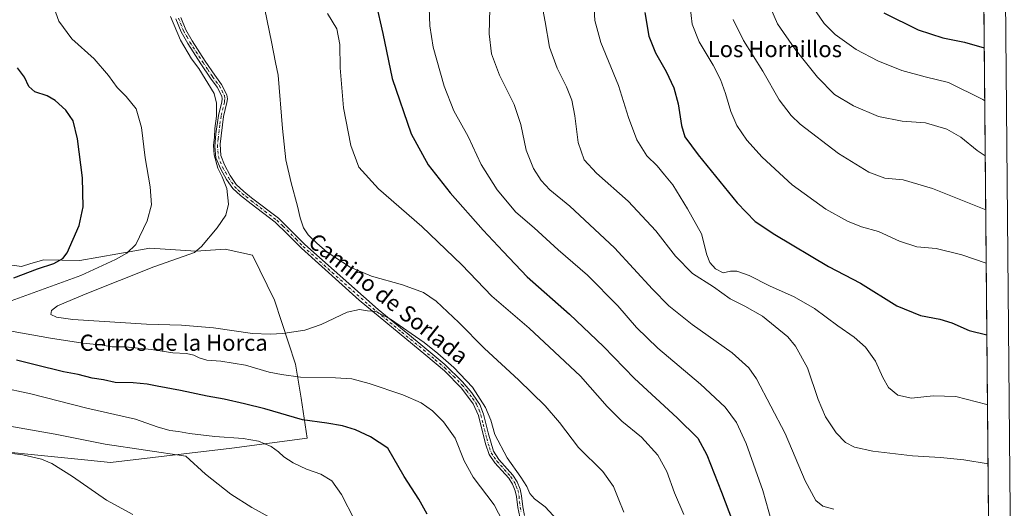
# Model space of a CAD drawing. Units: metres. Extents: x 559773 to 563209, y 4719437 to 4721780.
# Drawn here: x 562722 to 563209, y 4720329 to 4720571 of the extents above; entities that cross this region are included whole.
import ezdxf
from ezdxf.enums import TextEntityAlignment as Align

# ---------------------------------------------------------------- set-up
doc = ezdxf.new("R2010")
doc.units = ezdxf.units.M
doc.header["$MEASUREMENT"] = 0
doc.linetypes.add('DGN Style 4', pattern=[2.638475, 1.318413, -0.659207, 0.001648, -0.659207])
for name, color, linetype, lineweight in [('Arbolado forestal CxS', 92, 'Continuous', 0), ('Comarca CxS', 21, 'Continuous', 0), ('Comunidad Autónoma CxS', 142, 'Continuous', 0), ('Cultivos herbáceos CxS', 92, 'Continuous', 0), ('Curva de nivel maestra', 30, 'Continuous', 30), ('Curva de nivel normal', 30, 'Continuous', 0), ('Entidad de ámbito territorial CxS', 92, 'Continuous', 0), ('Municipio CxS', 4, 'Continuous', 0), ('Pista no pavimentada Cxs', 111, 'Continuous', 0), ('Pista no pavimentada eje', 91, 'DGN Style 4', 0), ('Provincia CxS', 1, 'Continuous', 0), ('Texto cartográfico', 7, 'Continuous', 0)]:
    doc.layers.add(name, color=color, linetype=linetype, lineweight=lineweight)
doc.styles.add('Style-Arial', font='txt')

# ---------------------------------------------------------------- blocks, each defined once
blk = doc.blocks.new('*U11')
at = {"layer": 'Cultivos herbáceos CxS', "color": 92, "linetype": 'Continuous', "lineweight": 0}
for points in [[(563198.958, 4720619.7531, 689.1706), (563209.45, 4719466.74, 553.1428)], [(562690.0181, 4720359.8415, 585.692), (562756.0213, 4720353.2389, 586.9109), (562767.1965, 4720352.1209, 587.282), (562827.1761, 4720359.2181, 593.772), (562864.571, 4720364.0451, 598.3349), (562861.5905, 4720383.9165, 602.9972), (562858.7311, 4720400.6587, 607.1111), (562848.4239, 4720432.3727, 612.2142), (562837.5253, 4720454.5543, 611.8919), (562823.9935, 4720457.6357, 610.872), (562809.5231, 4720456.5701, 609.5801), (562786.7093, 4720458.1263, 605.8601), (562770.8637, 4720455.2915, 603.4936), (562752.0899, 4720451.9329, 600.768), (562734.2529, 4720452.2899, 597.8197), (562727.8325, 4720450.4257, 597.2339), (562723.1945, 4720449.0793, 596.8198), (562714.9903, 4720450.1497, 594.8184)]]:
    blk.add_polyline3d(points, dxfattribs=at)

msp = doc.modelspace()

# ---------------------------------------------------------------- linework, layer by layer
at = {"layer": 'Arbolado forestal CxS', "color": 92, "linetype": 'Continuous', "lineweight": 0}
for points in [[(562714.99, 4720450.15, 594.82), (562723.19, 4720449.08, 596.82), (562727.83, 4720450.43, 597.23), (562734.25, 4720452.29, 597.82), (562752.09, 4720451.93, 600.77), (562770.86, 4720455.29, 603.49), (562786.71, 4720458.13, 605.86), (562809.52, 4720456.57, 609.58), (562823.99, 4720457.64, 610.87), (562837.53, 4720454.55, 611.89), (562848.42, 4720432.37, 612.21), (562858.73, 4720400.66, 607.11), (562861.59, 4720383.92, 603), (562864.57, 4720364.05, 598.33), (562827.18, 4720359.22, 593.77), (562767.2, 4720352.12, 587.28), (562756.02, 4720353.24, 586.91), (562690.02, 4720359.84, 585.69)], [(562767.2, 4720352.12, 587.28), (562827.18, 4720359.22, 593.77), (562864.57, 4720364.05, 598.33), (562861.59, 4720383.92, 603), (562858.73, 4720400.66, 607.11), (562848.42, 4720432.37, 612.21), (562837.53, 4720454.55, 611.89), (562823.99, 4720457.64, 610.87), (562809.52, 4720456.57, 609.58), (562786.71, 4720458.13, 605.86), (562770.86, 4720455.29, 603.49), (562752.09, 4720451.93, 600.77), (562734.25, 4720452.29, 597.82), (562727.83, 4720450.43, 597.23), (562723.19, 4720449.08, 596.82), (562714.99, 4720450.15, 594.82)], [(562690.02, 4720359.84, 585.69), (562756.02, 4720353.24, 586.91), (562767.2, 4720352.12, 587.28)]]:
    msp.add_polyline3d(points, dxfattribs=at)
at = {"layer": 'Comarca CxS', "color": 21, "linetype": 'Continuous', "lineweight": 0, "flags": 128}
msp.add_lwpolyline([(559969.19, 4719438.18), (559792.56, 4719436.62), (559788.62, 4719894.2), (559779.08, 4721001.85), (559772.77, 4721734.4), (559772.64, 4721749.92), (560332.72, 4721754.86), (561655.96, 4721766.52), (563188.4, 4721780.03), (563201.66, 4720322.64), (563209.45, 4719466.74), (562686.54, 4719462.13), (561983.58, 4719455.93), (560812.93, 4719445.61)], close=True, dxfattribs=at)
at = {"layer": 'Comunidad Autónoma CxS', "color": 142, "linetype": 'Continuous', "lineweight": 0, "flags": 128}
msp.add_lwpolyline([(559969.19, 4719438.18), (559792.56, 4719436.62), (559788.62, 4719894.2), (559779.08, 4721001.85), (559772.77, 4721734.4), (559772.64, 4721749.92), (560332.72, 4721754.86), (561655.96, 4721766.52), (563188.4, 4721780.03), (563201.66, 4720322.64), (563209.45, 4719466.74), (562686.54, 4719462.13), (561983.58, 4719455.93), (560812.93, 4719445.61)], close=True, dxfattribs=at)
at = {"layer": 'Cultivos herbáceos CxS', "color": 92, "linetype": 'Continuous', "lineweight": 0, "extrusion": (0.001366, -0.150153, 0.988662), "elevation": -707365.13, "flags": 128}
msp.add_lwpolyline([(606129.98, 4661939.68), (606129.98, 4661207.07)], dxfattribs=at)
at = {"layer": 'Cultivos herbáceos CxS', "color": 92, "linetype": 'Continuous', "lineweight": 0}
for points in [[(562767.2, 4720352.12, 587.28), (562827.18, 4720359.22, 593.77), (562864.57, 4720364.05, 598.33), (562861.59, 4720383.92, 603), (562858.73, 4720400.66, 607.11), (562848.42, 4720432.37, 612.21), (562837.53, 4720454.55, 611.89), (562823.99, 4720457.64, 610.87), (562809.52, 4720456.57, 609.58), (562786.71, 4720458.13, 605.86), (562770.86, 4720455.29, 603.49), (562752.09, 4720451.93, 600.77), (562734.25, 4720452.29, 597.82), (562727.83, 4720450.43, 597.23), (562723.19, 4720449.08, 596.82), (562714.99, 4720450.15, 594.82)], [(562690.02, 4720359.84, 585.69), (562756.02, 4720353.24, 586.91), (562767.2, 4720352.12, 587.28)]]:
    msp.add_polyline3d(points, dxfattribs=at)
at = {"layer": 'Curva de nivel maestra', "color": 30, "linetype": 'Continuous', "lineweight": 30, "flags": 128}
for points, elevation in [([(562898.58, 4720579.35), (562901.93, 4720564.29), (562906.56, 4720542), (562915.92, 4720514.68), (562924.39, 4720499.21), (562935.28, 4720485.4), (562951.59, 4720466.99), (562961.54, 4720456.44), (562973.35, 4720443.91), (562994.31, 4720425.43), (563011.15, 4720409.42), (563026.4, 4720393.58), (563047.66, 4720374.09), (563057.79, 4720364.02), (563062.25, 4720355.85), (563069.48, 4720337.38), (563075.02, 4720323.03)], 625), ([(563031.6, 4720574.61), (563033.57, 4720562.94), (563036.94, 4720554.69), (563042.1, 4720545.5), (563045.96, 4720537.44), (563048.01, 4720529.52), (563049.74, 4720518.79), (563051.45, 4720513.21), (563057.92, 4720504.29), (563077.36, 4720480.48), (563086.11, 4720471.25), (563095.92, 4720464.83), (563122.48, 4720448.96), (563138.29, 4720440.68), (563156.33, 4720429.59), (563168.05, 4720424.73), (563177.47, 4720422.94), (563183.46, 4720421.07), (563192.03, 4720417.36), (563200.82, 4720415.26)], 650), ([(563149.91, 4720574.43), (563166.9, 4720566.06), (563179.1, 4720562.06), (563189.69, 4720560.02), (563199.53, 4720557.13)], 675), ([(562719.38, 4720443.45), (562731.04, 4720447.9), (562739.25, 4720450.42), (562743.63, 4720452.97), (562745.76, 4720455.71), (562751.69, 4720469.2), (562753.76, 4720478.53), (562753.39, 4720492.87), (562750.98, 4720512.21), (562748.8, 4720521.06), (562745.14, 4720526.4), (562739.89, 4720531.18), (562735.9, 4720533.35), (562729.73, 4720535.36), (562726.75, 4720538.11), (562724.62, 4720542.64), (562721.21, 4720547.24)], 600), ([(562923.82, 4720326.51), (562919.71, 4720333.88), (562912.57, 4720345.11), (562904.44, 4720359.2), (562895.84, 4720364.81), (562888.37, 4720368.22), (562882.09, 4720370.22), (562874.2, 4720371.46), (562862.2, 4720373.22), (562843.53, 4720378.56), (562833.53, 4720381), (562823.53, 4720383.38), (562815.01, 4720384.81), (562801.8, 4720387.75), (562790.3, 4720389.76), (562785.4, 4720390.85), (562778.42, 4720391.43), (562769.52, 4720391.66), (562763.71, 4720392.92), (562758.22, 4720393.84), (562751.23, 4720395.6), (562744.03, 4720396.94), (562729.89, 4720400.44), (562720.7, 4720402.68)], 600)]:
    msp.add_lwpolyline(points, dxfattribs=dict(at, elevation=elevation))
at = {"layer": 'Curva de nivel normal', "color": 30, "linetype": 'Continuous', "lineweight": 0, "flags": 128}
for points, elevation in [([(562718.13, 4720432), (562752.52, 4720444.47), (562769.64, 4720452.52), (562775.37, 4720455.67), (562779.78, 4720459.89), (562785.43, 4720471.55), (562787.51, 4720479.5), (562786.93, 4720488.44), (562784.35, 4720502.82), (562782.64, 4720517.78), (562779.96, 4720526.92), (562775.04, 4720533.05), (562770.56, 4720537.58), (562766.19, 4720543.54), (562759.09, 4720551.64), (562748.05, 4720561.66), (562741.66, 4720570.41), (562736.32, 4720585.16), (562732.55, 4720605.69), (562730.24, 4720615.03), (562727.29, 4720620.56), (562722.69, 4720625.96), (562717.98, 4720628.9)], 605), ([(562980.66, 4720578.68), (562982.35, 4720570.03), (562984.45, 4720557.56), (562988.21, 4720547.14), (562992.92, 4720537.88), (562995.45, 4720531.21), (562996.93, 4720523.5), (562998.62, 4720510.38), (563001.66, 4720501.83), (563007.63, 4720495.2), (563023.43, 4720481.37), (563037.06, 4720466.63), (563046.78, 4720454.09), (563055.24, 4720445.6), (563065.51, 4720438.88), (563073.75, 4720433.08), (563081.1, 4720429.43), (563089.89, 4720424.46), (563102.33, 4720414.24), (563106.08, 4720409.57), (563112.02, 4720398.87), (563117.42, 4720383.18), (563121.02, 4720374.59), (563126.27, 4720366.74), (563130.91, 4720362.03), (563135.3, 4720359.62), (563144.39, 4720357.72), (563164.06, 4720355.38), (563177.82, 4720354.55), (563189.46, 4720353.36), (563201.4, 4720351.34)], 640), ([(563006.24, 4720581.92), (563006.88, 4720570.64), (563009.77, 4720559.8), (563018.5, 4720538.6), (563023.53, 4720522.73), (563027.58, 4720511.7), (563032.56, 4720503.8), (563037.72, 4720498.74), (563041.39, 4720494.4), (563045.42, 4720489.39), (563052.68, 4720477.55), (563059.55, 4720465.19), (563062.19, 4720454.73), (563063.68, 4720450.92), (563066.64, 4720447.88), (563070.42, 4720445.85), (563073.96, 4720446.63), (563077.06, 4720446.76), (563083.18, 4720444.63), (563093.21, 4720439.4), (563105.54, 4720433.97), (563115.46, 4720428.22), (563127.04, 4720419.7), (563135.11, 4720414.1), (563140.73, 4720409.05), (563145.68, 4720402.18), (563149.29, 4720394.1), (563152.17, 4720389.16), (563156.74, 4720385.38), (563163.55, 4720383.87), (563174.25, 4720384.96), (563185.44, 4720384.62), (563200.75, 4720380.7), (563201.13, 4720380.62)], 645), ([(563054.1, 4720577.43), (563055.04, 4720568.88), (563058.54, 4720560.18), (563065.34, 4720548.52), (563068.98, 4720541.51), (563071.5, 4720534.56), (563074.07, 4720525.6), (563077.04, 4720518.81), (563082.09, 4720511.43), (563089.63, 4720503.04), (563104.53, 4720489.34), (563121.15, 4720477.36), (563131.87, 4720471.35), (563138.87, 4720468.66), (563147.17, 4720466.27), (563157.56, 4720461.52), (563166.21, 4720458.69), (563175.68, 4720457.94), (563188.39, 4720454.74), (563200.5, 4720450.64)], 655), ([(563093.39, 4720577.76), (563097.21, 4720569.02), (563105.79, 4720556.62), (563117.09, 4720542.71), (563125.36, 4720534.03), (563134.8, 4720528.4), (563147.14, 4720523.24), (563158.87, 4720520.81), (563170.47, 4720520.09), (563181.03, 4720516.98), (563187.93, 4720512.93), (563196.06, 4720506.39), (563200.01, 4720503.74)], 665), ([(562796.92, 4720572.6), (562801.94, 4720560.95), (562807.38, 4720551.73), (562810.97, 4720546.98), (562818.51, 4720534.52), (562819.74, 4720529.86), (562819.65, 4720523.34), (562818.82, 4720517.19), (562818.72, 4720513.05), (562818.26, 4720508.87), (562818.5, 4720504.17), (562820.26, 4720497.58), (562822.4, 4720493.3), (562824.75, 4720487.62), (562825.6, 4720479.82), (562824.22, 4720474.43), (562819.98, 4720468.11), (562812.2, 4720458.91), (562808.75, 4720455.98), (562806.45, 4720455.04), (562788.63, 4720448.87), (562754.62, 4720435.37), (562740.99, 4720429.49), (562738, 4720427.2), (562737.74, 4720425.34), (562740.56, 4720423.98), (562748.66, 4720422.71), (562761.66, 4720422.04), (562785.06, 4720420.42), (562802.33, 4720419.92), (562818.2, 4720418.65), (562837.53, 4720415.83), (562846.24, 4720415.53), (562852.46, 4720415.87), (562863.38, 4720417.58), (562871.49, 4720420.39), (562884.33, 4720426.41), (562890.48, 4720427.7), (562894.35, 4720427.13), (562898.51, 4720426.82), (562905.84, 4720422.87), (562922.38, 4720411.44), (562929.11, 4720405.89), (562937.03, 4720399.04), (562946.36, 4720389.36), (562952.82, 4720379.34), (562955.34, 4720373.02), (562957.46, 4720365.84), (562963.41, 4720354.38), (562970.17, 4720344.84), (562973.21, 4720340.12), (562974.68, 4720336.8), (562977.06, 4720334.07), (562982.31, 4720330.14), (562990.07, 4720321.66)], 610), ([(562843.56, 4720576.11), (562846.94, 4720560.06), (562848.83, 4720549.9), (562850.22, 4720543.7), (562852.38, 4720517.21), (562854.05, 4720501.77), (562856.62, 4720490.31), (562859.78, 4720478.87), (562861.05, 4720473.08), (562862.74, 4720468.08), (562865.03, 4720464.7), (562869.28, 4720460.62), (562874.35, 4720456.02), (562885.79, 4720448.69), (562896.37, 4720444.3), (562911.7, 4720439.94), (562922.07, 4720436.07), (562928.4, 4720431.85), (562939.53, 4720421.26), (562952.25, 4720408.42), (562969.04, 4720392.97), (562982.36, 4720380.03), (562989.43, 4720371.89), (562998.75, 4720359.46), (563010.74, 4720347.58), (563016.12, 4720340.22), (563018.37, 4720334.34), (563021.17, 4720327.52)], 615), ([(562874.51, 4720574.12), (562879.21, 4720566.49), (562880.66, 4720558.75), (562880.83, 4720547.18), (562882.54, 4720527.48), (562886.07, 4720508.82), (562890.13, 4720498.13), (562899.74, 4720487.4), (562921.19, 4720468.8), (562941.05, 4720449.82), (562955.94, 4720434.26), (562974.31, 4720418.44), (562986.98, 4720406.84), (562999.84, 4720394.77), (563012.9, 4720379.69), (563020.24, 4720372.44), (563029.98, 4720364.52), (563037.98, 4720355.74), (563042.46, 4720347.54), (563046.25, 4720336.99), (563050.84, 4720326.4)], 620), ([(562924.96, 4720576.9), (562925.24, 4720568.08), (562926.82, 4720557.5), (562932.24, 4720538.25), (562937.04, 4720526.06), (562944.16, 4720513.24), (562950.57, 4720499.52), (562958.6, 4720487), (562967.85, 4720475.91), (562976.89, 4720468.14), (562988.71, 4720457.27), (563003.29, 4720444.67), (563018.26, 4720429.6), (563027.53, 4720418.86), (563037.98, 4720408.65), (563059.09, 4720390.76), (563071.37, 4720379.37), (563076.92, 4720371.92), (563081.72, 4720361.4), (563089.92, 4720338.25), (563094.43, 4720322.43)], 630), ([(562954.87, 4720576.36), (562954.65, 4720564.14), (562955.77, 4720554.12), (562959.77, 4720543.69), (562967.01, 4720529.14), (562970.23, 4720519.28), (562972.92, 4720506.59), (562976.48, 4720497.51), (562980.32, 4720491.52), (562984.62, 4720487), (562994.48, 4720478.9), (563016.6, 4720458.27), (563035.34, 4720437.84), (563043.44, 4720429.56), (563055.08, 4720420.34), (563074.83, 4720406.27), (563083.09, 4720398.82), (563086.8, 4720393.46), (563101.02, 4720366.34), (563110.87, 4720343.06), (563116.24, 4720333.34), (563119.66, 4720330.52), (563125.18, 4720329)], 635), ([(563116.33, 4720575), (563120.32, 4720569.2), (563125.84, 4720563.78), (563136.21, 4720556.36), (563146.94, 4720550.68), (563158.79, 4720545.93), (563170.27, 4720542.8), (563181.79, 4720539.98), (563198.76, 4720531.57), (563199.77, 4720530.97)], 670), ([(563075.35, 4720571.2), (563080.41, 4720560.75), (563089.91, 4720545.58), (563098.1, 4720531.43), (563104.01, 4720523.62), (563108.39, 4720519.39), (563127.49, 4720504.82), (563142.37, 4720495.7), (563150.42, 4720492.74), (563159.36, 4720491.82), (563174, 4720487.5), (563200.26, 4720476.98)], 660), ([(562961.41, 4720322.88), (562957.04, 4720331.2), (562946.7, 4720344.87), (562942.25, 4720352.87), (562937.77, 4720364.09), (562932.02, 4720372.2), (562926.5, 4720377.55), (562920.85, 4720381.54), (562911.94, 4720385.5), (562895.2, 4720391.17), (562886.68, 4720393.44), (562878.48, 4720393.99), (562861.15, 4720394.27), (562851.86, 4720395.64), (562845.78, 4720396.78), (562833.95, 4720400.14), (562821.77, 4720402.11), (562814.94, 4720402.7), (562811.16, 4720403.75), (562808.41, 4720405.21), (562804.76, 4720405.9), (562798, 4720406.25), (562787.53, 4720407.98), (562774.5, 4720409.22), (562768.06, 4720409.34), (562762.16, 4720410.3), (562753.46, 4720411.12), (562737.52, 4720413.47), (562714.4, 4720417.75)], 605), ([(562887.88, 4720323.65), (562881.5, 4720336.17), (562876.7, 4720343.04), (562871.3, 4720346.3), (562864.16, 4720348.83), (562857.52, 4720351.82), (562852.99, 4720354.84), (562850.41, 4720357.38), (562846.69, 4720360.02), (562840.48, 4720362.6), (562832.82, 4720363.88), (562818.86, 4720364.86), (562806.27, 4720366.37), (562800.88, 4720367.43), (562796.57, 4720367.9), (562790.38, 4720369.72), (562779.56, 4720373.42), (562755.52, 4720378.96), (562727.73, 4720386.07), (562712.38, 4720389.28)], 595), ([(562712.47, 4720370.89), (562739.82, 4720366.14), (562764.59, 4720361.08), (562804.48, 4720355.15), (562814.27, 4720346.3), (562826.81, 4720336.32), (562837.1, 4720329.77), (562847.36, 4720324.21)], 590), ([(562692.59, 4720359.86), (562723.88, 4720355.8), (562733.08, 4720353.77), (562738.22, 4720351.58), (562748.36, 4720345.13), (562765.2, 4720333.37), (562778.35, 4720326.39)], 585)]:
    msp.add_lwpolyline(points, dxfattribs=dict(at, elevation=elevation))
at = {"layer": 'Entidad de ámbito territorial CxS', "color": 92, "linetype": 'Continuous', "lineweight": 0, "flags": 128}
msp.add_lwpolyline([(561655.96, 4721766.52), (563188.4, 4721780.03), (563201.66, 4720322.64)], dxfattribs=at)
at = {"layer": 'Municipio CxS', "color": 4, "linetype": 'Continuous', "lineweight": 0, "flags": 128}
msp.add_lwpolyline([(561655.96, 4721766.52), (563188.4, 4721780.03), (563201.66, 4720322.64)], dxfattribs=at)
at = {"layer": 'Pista no pavimentada Cxs', "color": 111, "linetype": 'Continuous', "lineweight": 0}
for points in [[(562970.21, 4720322.82, 607.02), (562968.68, 4720329.82, 607.37), (562968.08, 4720335.25, 607.55), (562967.51, 4720338.09, 607.68), (562966.18, 4720341.32, 608.16), (562964.26, 4720344.23, 608.47), (562957.38, 4720351.91, 608.63), (562954.51, 4720356, 608.36), (562952.77, 4720361.32, 608.3), (562949.29, 4720375.26, 608.27), (562946.69, 4720381.06, 608.72), (562940.81, 4720388.87, 608.6), (562932.46, 4720397.34, 608.86), (562923.22, 4720405.12, 609.23), (562890.28, 4720432.3, 610.8), (562861.66, 4720457.99, 613.32), (562854.68, 4720465.16, 612.97), (562848.69, 4720470.91, 612.55), (562836.8, 4720479.96, 611.62), (562831.47, 4720484.15, 611.1), (562827.78, 4720487.52, 610.76), (562824.69, 4720491.95, 610.95), (562821.8, 4720497.09, 610.58), (562819.39, 4720502.78, 610.42), (562818.85, 4720508.37, 610.26), (562819.37, 4720514.63, 610.39), (562820.65, 4720523.62, 610.41), (562822.29, 4720530.51, 610.73), (562822.48, 4720531.9, 610.81), (562822.33, 4720533.2, 610.88), (562820.02, 4720537.63, 611.04), (562816.68, 4720542.08, 610.93), (562811.96, 4720549.2, 610.82), (562805.43, 4720559.27, 610.6), (562802.18, 4720565.02, 610.71), (562799.62, 4720571.51, 610.6)], [(562970.21, 4720322.82, 607.02), (562968.68, 4720329.82, 607.37), (562968.08, 4720335.25, 607.55), (562967.51, 4720338.09, 607.68), (562966.18, 4720341.32, 608.16), (562964.26, 4720344.23, 608.47), (562957.38, 4720351.91, 608.63), (562954.51, 4720356, 608.36), (562952.77, 4720361.32, 608.3), (562949.29, 4720375.26, 608.27), (562946.69, 4720381.06, 608.72), (562940.81, 4720388.87, 608.6), (562932.46, 4720397.34, 608.86), (562923.22, 4720405.12, 609.23), (562890.28, 4720432.3, 610.8), (562861.66, 4720457.99, 613.32), (562854.68, 4720465.16, 612.97), (562848.69, 4720470.91, 612.55), (562836.8, 4720479.96, 611.62), (562831.47, 4720484.15, 611.1), (562827.78, 4720487.52, 610.76), (562824.69, 4720491.95, 610.95), (562821.8, 4720497.09, 610.58), (562819.39, 4720502.78, 610.42), (562818.85, 4720508.37, 610.26), (562819.37, 4720514.63, 610.39), (562820.65, 4720523.62, 610.41), (562822.29, 4720530.51, 610.73), (562822.48, 4720531.9, 610.81), (562822.33, 4720533.2, 610.88), (562820.02, 4720537.63, 611.04), (562816.68, 4720542.08, 610.93), (562811.96, 4720549.2, 610.82), (562805.43, 4720559.27, 610.6), (562802.18, 4720565.02, 610.71), (562799.62, 4720571.51, 610.6)], [(562802.1, 4720572.21, 610.91), (562804.5, 4720566.13, 611.03), (562807.62, 4720560.6, 611.01), (562814.1, 4720550.6, 611.34), (562818.78, 4720543.56, 611.52), (562822.14, 4720539.08, 611.61), (562824.82, 4720533.96, 611.59), (562825.06, 4720531.88, 611.48), (562824.82, 4720530.04, 611.4), (562823.18, 4720523.16, 611.18), (562821.5, 4720509.56, 611.08), (562821.78, 4720503.91, 611.06), (562823.58, 4720499.23, 611.25), (562826.42, 4720494.06, 611.65), (562829.48, 4720489.51, 611.54), (562833.14, 4720486.1, 611.67), (562837.06, 4720483, 612.02), (562850.38, 4720472.84, 613.08), (562863.41, 4720459.86, 614.4), (562899.58, 4720427.8, 611.16), (562920.82, 4720410.44, 610.13), (562932.61, 4720400.61, 610.07), (562941.43, 4720392.02, 609.69), (562945.98, 4720386.54, 609.9), (562948.86, 4720382.44, 609.94), (562949.88, 4720380.68, 609.82), (562951.74, 4720376.04, 609.24), (562954.02, 4720366.68, 609.01), (562956.64, 4720357.64, 609.13), (562959.42, 4720353.48, 609.21), (562966.3, 4720345.8, 609.29), (562968.46, 4720342.52, 608.99), (562969.98, 4720338.84, 608.71), (562970.62, 4720335.64, 608.51), (562971.22, 4720330.2, 608.24), (562972.06, 4720325.8, 607.9)], [(562802.1, 4720572.21, 610.91), (562804.5, 4720566.13, 611.03), (562807.62, 4720560.6, 611.01), (562814.1, 4720550.6, 611.34), (562818.78, 4720543.56, 611.52), (562822.14, 4720539.08, 611.61), (562824.82, 4720533.96, 611.59), (562825.06, 4720531.88, 611.48), (562824.82, 4720530.04, 611.4), (562823.18, 4720523.16, 611.18), (562821.5, 4720509.56, 611.08), (562821.78, 4720503.91, 611.06), (562823.58, 4720499.23, 611.25), (562826.42, 4720494.06, 611.65), (562829.48, 4720489.51, 611.54), (562833.14, 4720486.1, 611.67), (562837.06, 4720483, 612.02), (562850.38, 4720472.84, 613.08), (562863.41, 4720459.86, 614.4), (562899.58, 4720427.8, 611.16), (562920.82, 4720410.44, 610.13), (562932.61, 4720400.61, 610.07), (562941.43, 4720392.02, 609.69), (562945.98, 4720386.54, 609.9), (562948.86, 4720382.44, 609.94), (562949.88, 4720380.68, 609.82), (562951.74, 4720376.04, 609.24), (562954.02, 4720366.68, 609.01), (562956.64, 4720357.64, 609.13), (562959.42, 4720353.48, 609.21), (562966.3, 4720345.8, 609.29), (562968.46, 4720342.52, 608.99), (562969.98, 4720338.84, 608.71), (562970.62, 4720335.64, 608.51), (562971.22, 4720330.2, 608.24), (562972.06, 4720325.8, 607.9)]]:
    msp.add_polyline3d(points, dxfattribs=at)
at = {"layer": 'Pista no pavimentada eje', "color": 91, "linetype": 'DGN Style 4', "lineweight": 0}
msp.add_polyline3d([(562800.86, 4720571.86, 610.76), (562803.34, 4720565.58, 610.88), (562804.97, 4720562.7, 610.89), (562806.53, 4720559.94, 610.81), (562813.03, 4720549.9, 611.09), (562815.37, 4720546.38, 611.21), (562817.73, 4720542.82, 611.22), (562821.08, 4720538.36, 611.31), (562822.24, 4720536.14, 611.22), (562823.58, 4720533.58, 611.23), (562823.77, 4720531.89, 611.14), (562823.65, 4720530.97, 611.09), (562823.56, 4720530.28, 611.05), (562821.92, 4720523.39, 610.75), (562821.28, 4720518.9, 610.83), (562820.44, 4720512.1, 610.76), (562820.18, 4720508.97, 610.66), (562820.32, 4720506.14, 610.69), (562820.59, 4720503.35, 610.74), (562821.49, 4720501.01, 610.83), (562822.69, 4720498.16, 610.89), (562824.11, 4720495.58, 611.14), (562825.56, 4720493.01, 611.31), (562827.09, 4720490.73, 611.28), (562828.63, 4720488.52, 611.14), (562830.46, 4720486.81, 611.21), (562832.31, 4720485.13, 611.36), (562834.27, 4720483.58, 611.56), (562836.93, 4720481.48, 611.8), (562843.59, 4720476.4, 612.24), (562849.54, 4720471.88, 612.78), (562852.53, 4720469, 612.95), (562859.05, 4720462.51, 613.69), (562862.54, 4720458.93, 613.83), (562876.85, 4720446.08, 612.64), (562894.93, 4720430.05, 610.96), (562911.4, 4720416.46, 610.02), (562922.02, 4720407.78, 609.47), (562927.92, 4720402.87, 609.45), (562932.54, 4720398.98, 609.45), (562936.95, 4720394.68, 609.23), (562941.12, 4720390.45, 609.13), (562943.4, 4720387.71, 608.96), (562946.34, 4720383.8, 609.34), (562947.78, 4720381.75, 609.27), (562948.29, 4720380.87, 609.22), (562949.59, 4720377.97, 608.84), (562950.52, 4720375.65, 608.75), (562951.66, 4720370.97, 608.52), (562953.4, 4720364, 608.65), (562954.71, 4720359.48, 608.7), (562955.58, 4720356.82, 608.74), (562956.97, 4720354.74, 608.89), (562958.4, 4720352.7, 608.95), (562965.28, 4720345.02, 608.88), (562967.32, 4720341.92, 608.52), (562967.99, 4720340.31, 608.35), (562968.75, 4720338.47, 608.2), (562969.35, 4720335.45, 608.03), (562969.95, 4720330.01, 607.8), (562970.37, 4720327.81, 607.77)], dxfattribs=at)
at = {"layer": 'Provincia CxS', "color": 1, "linetype": 'Continuous', "lineweight": 0, "flags": 128}
msp.add_lwpolyline([(559969.19, 4719438.18), (559792.56, 4719436.62), (559788.62, 4719894.2), (559779.08, 4721001.85), (559772.77, 4721734.4), (559772.64, 4721749.92), (560332.72, 4721754.86), (561655.96, 4721766.52), (563188.4, 4721780.03), (563201.66, 4720322.64), (563209.45, 4719466.74), (562686.54, 4719462.13), (561983.58, 4719455.93), (560812.93, 4719445.61)], close=True, dxfattribs=at)

# ---------------------------------------------------------------- block references
at = {"layer": 'Cultivos herbáceos CxS', "color": 92, "linetype": 'Continuous', "lineweight": 0}
msp.add_blockref('*U11', (0, 0), dxfattribs=at)

# ---------------------------------------------------------------- texts
at = {"layer": 'Texto cartográfico', "color": 7, "linetype": 'Continuous', "lineweight": 0, "style": 'Style-Arial'}
for s, p in [('Los Hornillos', (563095.93, 4720556.55)), ('Cerros de la Horca', (562798.49, 4720411.3))]:
    msp.add_text(s, height=8, dxfattribs=at).set_placement(p, align=Align.MIDDLE_CENTER)
msp.add_text('Camino de Sorlada', height=8, rotation=321.7366, dxfattribs=at).set_placement((562904.77, 4720433.13), align=Align.MIDDLE_CENTER)

doc.saveas('drawing.dxf')
